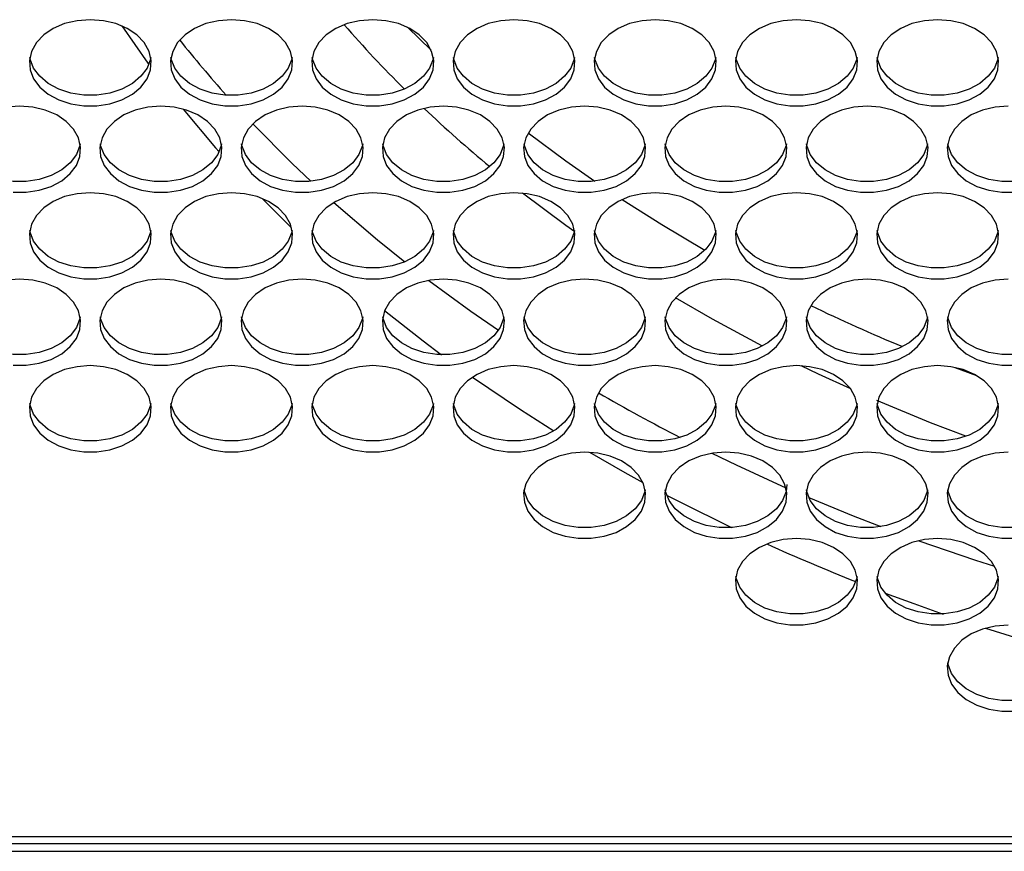
# Model space of a CAD drawing. Units: millimetres. Extents: x -1401 to 3321, y -1336 to 1553.
# Drawn here: x 236 to 365, y -188 to -79 of the extents above; entities that cross this region are included whole.
import ezdxf

# ---------------------------------------------------------------- set-up
doc = ezdxf.new("R2010")
doc.units = ezdxf.units.MM

msp = doc.modelspace()

# ---------------------------------------------------------------- linework, layer by layer
at = {"color": 7, "linetype": 'Continuous', "lineweight": 25}
for p, q in [((287.02, -79.75), (290.12, -82.73)), ((268, -102.17), (271.85, -106.02)), ((358.74, -124.29), (361.55, -125.34)), ((691.48, -185.8), (-237.52, -185.8)), ((691.48, -186.68), (-237.52, -186.68)), ((-244.52, -187.68), (698.48, -187.68))]:
    msp.add_line(p, q, dxfattribs=at)
at = {"color": 7, "linetype": 'Continuous', "lineweight": 25, "flags": 128}
for points in [[(245.48, -78.75), (243.76, -78.88), (242.12, -79.27), (240.64, -79.91), (239.39, -80.75), (238.42, -81.76), (237.78, -82.9), (237.5, -84.1), (237.59, -85.32), (238.05, -86.5), (238.86, -87.58), (239.98, -88.52), (241.36, -89.26), (242.93, -89.77), (244.62, -90.03), (246.35, -90.03), (248.04, -89.77), (249.61, -89.26), (250.99, -88.52), (252.11, -87.58), (252.92, -86.5), (253.38, -85.32), (253.47, -84.1), (253.19, -82.9), (252.55, -81.76), (251.58, -80.75), (250.33, -79.91), (248.84, -79.27), (247.2, -78.88), (245.48, -78.75)], [(249.63, -79.57), (253.03, -84.44), (253.15, -84.61)], [(263.98, -78.75), (262.26, -78.88), (260.62, -79.27), (259.14, -79.91), (257.89, -80.75), (256.92, -81.76), (256.28, -82.9), (256, -84.1), (256.09, -85.32), (256.55, -86.5), (257.36, -87.58), (258.48, -88.52), (259.86, -89.26), (261.43, -89.77), (263.12, -90.03), (264.85, -90.03), (266.54, -89.77), (268.11, -89.26), (269.49, -88.52), (270.61, -87.58), (271.42, -86.5), (271.88, -85.32), (271.97, -84.1), (271.69, -82.9), (271.05, -81.76), (270.08, -80.75), (268.83, -79.91), (267.34, -79.27), (265.7, -78.88), (263.98, -78.75)], [(282.48, -78.75), (280.76, -78.88), (279.12, -79.27), (277.64, -79.91), (276.39, -80.75), (275.42, -81.76), (274.78, -82.9), (274.5, -84.1), (274.59, -85.32), (275.05, -86.5), (275.86, -87.58), (276.98, -88.52), (278.36, -89.26), (279.93, -89.77), (281.62, -90.03), (283.35, -90.03), (285.04, -89.77), (286.61, -89.26), (287.99, -88.52), (289.11, -87.58), (289.92, -86.5), (290.38, -85.32), (290.47, -84.1), (290.19, -82.9), (289.55, -81.76), (288.58, -80.75), (287.33, -79.91), (285.84, -79.27), (284.2, -78.88), (282.48, -78.75)], [(300.98, -78.75), (299.26, -78.88), (297.62, -79.27), (296.14, -79.91), (294.89, -80.75), (293.92, -81.76), (293.28, -82.9), (293, -84.1), (293.09, -85.32), (293.55, -86.5), (294.36, -87.58), (295.48, -88.52), (296.86, -89.26), (298.43, -89.77), (300.12, -90.03), (301.85, -90.03), (303.54, -89.77), (305.11, -89.26), (306.49, -88.52), (307.61, -87.58), (308.42, -86.5), (308.88, -85.32), (308.97, -84.1), (308.69, -82.9), (308.05, -81.76), (307.08, -80.75), (305.83, -79.91), (304.34, -79.27), (302.7, -78.88), (300.98, -78.75)], [(319.48, -78.75), (317.76, -78.88), (316.12, -79.27), (314.64, -79.91), (313.39, -80.75), (312.42, -81.76), (311.78, -82.9), (311.5, -84.1), (311.59, -85.32), (312.05, -86.5), (312.86, -87.58), (313.98, -88.52), (315.36, -89.26), (316.93, -89.77), (318.62, -90.03), (320.35, -90.03), (322.04, -89.77), (323.61, -89.26), (324.99, -88.52), (326.11, -87.58), (326.92, -86.5), (327.38, -85.32), (327.47, -84.1), (327.19, -82.9), (326.55, -81.76), (325.58, -80.75), (324.33, -79.91), (322.84, -79.27), (321.2, -78.88), (319.48, -78.75)], [(337.98, -78.75), (336.26, -78.88), (334.62, -79.27), (333.14, -79.91), (331.89, -80.75), (330.92, -81.76), (330.28, -82.9), (330, -84.1), (330.09, -85.32), (330.55, -86.5), (331.36, -87.58), (332.48, -88.52), (333.86, -89.26), (335.43, -89.77), (337.12, -90.03), (338.85, -90.03), (340.54, -89.77), (342.11, -89.26), (343.49, -88.52), (344.61, -87.58), (345.42, -86.5), (345.88, -85.32), (345.97, -84.1), (345.69, -82.9), (345.05, -81.76), (344.08, -80.75), (342.83, -79.91), (341.34, -79.27), (339.7, -78.88), (337.98, -78.75)], [(356.48, -78.75), (354.76, -78.88), (353.12, -79.27), (351.64, -79.91), (350.39, -80.75), (349.42, -81.76), (348.78, -82.9), (348.5, -84.1), (348.59, -85.32), (349.05, -86.5), (349.86, -87.58), (350.98, -88.52), (352.36, -89.26), (353.93, -89.77), (355.62, -90.03), (357.35, -90.03), (359.04, -89.77), (360.61, -89.26), (361.99, -88.52), (363.11, -87.58), (363.92, -86.5), (364.38, -85.32), (364.47, -84.1), (364.19, -82.9), (363.55, -81.76), (362.58, -80.75), (361.33, -79.91), (359.84, -79.27), (358.2, -78.88), (356.48, -78.75)], [(253.42, -83.7), (253.38, -83.91), (252.92, -85.09), (252.11, -86.17), (250.99, -87.1), (249.61, -87.84), (248.04, -88.36), (246.35, -88.62), (244.62, -88.62), (242.93, -88.36), (241.36, -87.84), (239.98, -87.1), (238.86, -86.17), (238.05, -85.09), (237.59, -83.91), (237.55, -83.7)], [(271.92, -83.7), (271.88, -83.91), (271.42, -85.09), (270.61, -86.17), (269.49, -87.1), (268.11, -87.84), (266.54, -88.36), (264.85, -88.62), (263.12, -88.62), (261.43, -88.36), (259.86, -87.84), (258.48, -87.1), (257.36, -86.17), (256.55, -85.09), (256.09, -83.91), (256.05, -83.7)], [(290.42, -83.7), (290.38, -83.91), (289.92, -85.09), (289.11, -86.17), (287.99, -87.1), (286.61, -87.84), (285.04, -88.36), (283.35, -88.62), (281.62, -88.62), (279.93, -88.36), (278.36, -87.84), (276.98, -87.1), (275.86, -86.17), (275.05, -85.09), (274.59, -83.91), (274.55, -83.7)], [(308.92, -83.7), (308.88, -83.91), (308.42, -85.09), (307.61, -86.17), (306.49, -87.1), (305.11, -87.84), (303.54, -88.36), (301.85, -88.62), (300.12, -88.62), (298.43, -88.36), (296.86, -87.84), (295.48, -87.1), (294.36, -86.17), (293.55, -85.09), (293.09, -83.91), (293.05, -83.7)], [(327.42, -83.7), (327.38, -83.91), (326.92, -85.09), (326.11, -86.17), (324.99, -87.1), (323.61, -87.84), (322.04, -88.36), (320.35, -88.62), (318.62, -88.62), (316.93, -88.36), (315.36, -87.84), (313.98, -87.1), (312.86, -86.17), (312.05, -85.09), (311.59, -83.91), (311.55, -83.7)], [(345.92, -83.7), (345.88, -83.91), (345.42, -85.09), (344.61, -86.17), (343.49, -87.1), (342.11, -87.84), (340.54, -88.36), (338.85, -88.62), (337.12, -88.62), (335.43, -88.36), (333.86, -87.84), (332.48, -87.1), (331.36, -86.17), (330.55, -85.09), (330.09, -83.91), (330.05, -83.7)], [(364.42, -83.7), (364.38, -83.91), (363.92, -85.09), (363.11, -86.17), (361.99, -87.1), (360.61, -87.84), (359.04, -88.36), (357.35, -88.62), (355.62, -88.62), (353.93, -88.36), (352.36, -87.84), (350.98, -87.1), (349.86, -86.17), (349.05, -85.09), (348.59, -83.91), (348.55, -83.7)], [(236.23, -90.08), (234.51, -90.21)], [(235.37, -101.36), (237.1, -101.36), (238.79, -101.1), (240.36, -100.58), (241.74, -99.84), (242.86, -98.91), (243.67, -97.83), (244.13, -96.65), (244.22, -95.43), (243.94, -94.22), (243.3, -93.09), (242.33, -92.07), (241.08, -91.23), (239.59, -90.6), (237.95, -90.21), (236.23, -90.08)], [(254.73, -90.08), (253.01, -90.21), (251.37, -90.6), (249.89, -91.23), (248.64, -92.07), (247.67, -93.09), (247.03, -94.22), (246.75, -95.43), (246.84, -96.65), (247.3, -97.83), (248.11, -98.91), (249.23, -99.84), (250.61, -100.58), (252.18, -101.1), (253.87, -101.36), (255.6, -101.36), (257.29, -101.1), (258.86, -100.58), (260.24, -99.84), (261.36, -98.91), (262.17, -97.83), (262.63, -96.65), (262.72, -95.43), (262.44, -94.22), (261.8, -93.09), (260.83, -92.07), (259.58, -91.23), (258.09, -90.6), (256.45, -90.21), (254.73, -90.08)], [(273.23, -90.08), (271.51, -90.21), (269.87, -90.6), (268.39, -91.23), (267.14, -92.07), (266.17, -93.09), (265.53, -94.22), (265.25, -95.43), (265.34, -96.65), (265.8, -97.83), (266.61, -98.91), (267.73, -99.84), (269.11, -100.58), (270.68, -101.1), (272.37, -101.36), (274.1, -101.36), (275.79, -101.1), (277.36, -100.58), (278.74, -99.84), (279.86, -98.91), (280.67, -97.83), (281.13, -96.65), (281.22, -95.43), (280.94, -94.22), (280.3, -93.09), (279.33, -92.07), (278.08, -91.23), (276.59, -90.6), (274.95, -90.21), (273.23, -90.08)], [(291.73, -90.08), (290.01, -90.21), (288.37, -90.6), (286.89, -91.23), (285.64, -92.07), (284.67, -93.09), (284.03, -94.22), (283.75, -95.43), (283.84, -96.65), (284.3, -97.83), (285.11, -98.91), (286.23, -99.84), (287.61, -100.58), (289.18, -101.1), (290.87, -101.36), (292.6, -101.36), (294.29, -101.1), (295.86, -100.58), (297.24, -99.84), (298.36, -98.91), (299.17, -97.83), (299.63, -96.65), (299.72, -95.43), (299.44, -94.22), (298.8, -93.09), (297.83, -92.07), (296.58, -91.23), (295.09, -90.6), (293.45, -90.21), (291.73, -90.08)], [(310.23, -90.08), (308.51, -90.21), (306.87, -90.6), (305.39, -91.23), (304.14, -92.07), (303.17, -93.09), (302.53, -94.22), (302.25, -95.43), (302.34, -96.65), (302.8, -97.83), (303.61, -98.91), (304.73, -99.84), (306.11, -100.58), (307.68, -101.1), (309.37, -101.36), (311.1, -101.36), (312.79, -101.1), (314.36, -100.58), (315.74, -99.84), (316.86, -98.91), (317.67, -97.83), (318.13, -96.65), (318.22, -95.43), (317.94, -94.22), (317.3, -93.09), (316.33, -92.07), (315.08, -91.23), (313.59, -90.6), (311.95, -90.21), (310.23, -90.08)], [(328.73, -90.08), (327.01, -90.21), (325.37, -90.6), (323.89, -91.23), (322.64, -92.07), (321.67, -93.09), (321.03, -94.22), (320.75, -95.43), (320.84, -96.65), (321.3, -97.83), (322.11, -98.91), (323.23, -99.84), (324.61, -100.58), (326.18, -101.1), (327.87, -101.36), (329.6, -101.36), (331.29, -101.1), (332.86, -100.58), (334.24, -99.84), (335.36, -98.91), (336.17, -97.83), (336.63, -96.65), (336.72, -95.43), (336.44, -94.22), (335.8, -93.09), (334.83, -92.07), (333.58, -91.23), (332.09, -90.6), (330.45, -90.21), (328.73, -90.08)], [(347.23, -90.08), (345.51, -90.21), (343.87, -90.6), (342.39, -91.23), (341.14, -92.07), (340.17, -93.09), (339.53, -94.22), (339.25, -95.43), (339.34, -96.65), (339.8, -97.83), (340.61, -98.91), (341.73, -99.84), (343.11, -100.58), (344.68, -101.1), (346.37, -101.36), (348.1, -101.36), (349.79, -101.1), (351.36, -100.58), (352.74, -99.84), (353.86, -98.91), (354.67, -97.83), (355.13, -96.65), (355.22, -95.43), (354.94, -94.22), (354.3, -93.09), (353.33, -92.07), (352.08, -91.23), (350.59, -90.6), (348.95, -90.21), (347.23, -90.08)], [(365.73, -90.08), (364.01, -90.21), (362.37, -90.6), (360.89, -91.23), (359.64, -92.07), (358.67, -93.09), (358.03, -94.22), (357.75, -95.43), (357.84, -96.65), (358.3, -97.83), (359.11, -98.91), (360.23, -99.84), (361.61, -100.58), (363.18, -101.1), (364.87, -101.36), (366.6, -101.36)], [(257.64, -90.47), (261.88, -95.52), (262.35, -96.06)], [(266.77, -92.41), (271.92, -97.6), (274.36, -99.92)], [(302.86, -93.55), (307.79, -97.23), (311.58, -99.9)], [(244.17, -95.03), (244.13, -95.24), (243.67, -96.42), (242.86, -97.5), (241.74, -98.43), (240.36, -99.17), (238.79, -99.68), (237.1, -99.95), (235.37, -99.95), (233.68, -99.68), (232.11, -99.17), (230.73, -98.43), (229.61, -97.5), (228.8, -96.42), (228.34, -95.24), (228.3, -95.03)], [(262.67, -95.03), (262.63, -95.24), (262.17, -96.42), (261.36, -97.5), (260.24, -98.43), (258.86, -99.17), (257.29, -99.68), (255.6, -99.95), (253.87, -99.95), (252.18, -99.68), (250.61, -99.17), (249.23, -98.43), (248.11, -97.5), (247.3, -96.42), (246.84, -95.24), (246.8, -95.03)], [(281.17, -95.03), (281.13, -95.24), (280.67, -96.42), (279.86, -97.5), (278.74, -98.43), (277.36, -99.17), (275.79, -99.68), (274.1, -99.95), (272.37, -99.95), (270.68, -99.68), (269.11, -99.17), (267.73, -98.43), (266.61, -97.5), (265.8, -96.42), (265.34, -95.24), (265.3, -95.03)], [(299.67, -95.03), (299.63, -95.24), (299.17, -96.42), (298.36, -97.5), (297.24, -98.43), (295.86, -99.17), (294.29, -99.68), (292.6, -99.95), (290.87, -99.95), (289.18, -99.68), (287.61, -99.17), (286.23, -98.43), (285.11, -97.5), (284.3, -96.42), (283.84, -95.24), (283.8, -95.03)], [(318.17, -95.03), (318.13, -95.24), (317.67, -96.42), (316.86, -97.5), (315.74, -98.43), (314.36, -99.17), (312.79, -99.68), (311.1, -99.95), (309.37, -99.95), (307.68, -99.68), (306.11, -99.17), (304.73, -98.43), (303.61, -97.5), (302.8, -96.42), (302.34, -95.24), (302.3, -95.03)], [(336.67, -95.03), (336.63, -95.24), (336.17, -96.42), (335.36, -97.5), (334.24, -98.43), (332.86, -99.17), (331.29, -99.68), (329.6, -99.95), (327.87, -99.95), (326.18, -99.68), (324.61, -99.17), (323.23, -98.43), (322.11, -97.5), (321.3, -96.42), (320.84, -95.24), (320.8, -95.03)], [(355.17, -95.03), (355.13, -95.24), (354.67, -96.42), (353.86, -97.5), (352.74, -98.43), (351.36, -99.17), (349.79, -99.68), (348.1, -99.95), (346.37, -99.95), (344.68, -99.68), (343.11, -99.17), (341.73, -98.43), (340.61, -97.5), (339.8, -96.42), (339.34, -95.24), (339.3, -95.03)], [(373.67, -95.03), (373.63, -95.24), (373.17, -96.42), (372.36, -97.5), (371.24, -98.43), (369.86, -99.17), (368.29, -99.68), (366.6, -99.95), (364.87, -99.95), (363.18, -99.68), (361.61, -99.17), (360.23, -98.43), (359.11, -97.5), (358.3, -96.42), (357.84, -95.24), (357.8, -95.03)], [(245.48, -101.41), (243.76, -101.54), (242.12, -101.93), (240.64, -102.56), (239.39, -103.4), (238.42, -104.41), (237.78, -105.55), (237.5, -106.76), (237.59, -107.98), (238.05, -109.16), (238.86, -110.24), (239.98, -111.17), (241.36, -111.91), (242.93, -112.43), (244.62, -112.69), (246.35, -112.69), (248.04, -112.43), (249.61, -111.91), (250.99, -111.17), (252.11, -110.24), (252.92, -109.16), (253.38, -107.98), (253.47, -106.76), (253.19, -105.55), (252.55, -104.41), (251.58, -103.4), (250.33, -102.56), (248.84, -101.93), (247.2, -101.54), (245.48, -101.41)], [(263.98, -101.41), (262.26, -101.54), (260.62, -101.93), (259.14, -102.56), (257.89, -103.4), (256.92, -104.41), (256.28, -105.55), (256, -106.76), (256.09, -107.98), (256.55, -109.16), (257.36, -110.24), (258.48, -111.17), (259.86, -111.91), (261.43, -112.43), (263.12, -112.69), (264.85, -112.69), (266.54, -112.43), (268.11, -111.91), (269.49, -111.17), (270.61, -110.24), (271.42, -109.16), (271.88, -107.98), (271.97, -106.76), (271.69, -105.55), (271.05, -104.41), (270.08, -103.4), (268.83, -102.56), (267.34, -101.93), (265.7, -101.54), (263.98, -101.41)], [(282.48, -101.41), (280.76, -101.54), (279.12, -101.93), (277.64, -102.56), (276.39, -103.4), (275.42, -104.41), (274.78, -105.55), (274.5, -106.76), (274.59, -107.98), (275.05, -109.16), (275.86, -110.24), (276.98, -111.17), (278.36, -111.91), (279.93, -112.43), (281.62, -112.69), (283.35, -112.69), (285.04, -112.43), (286.61, -111.91), (287.99, -111.17), (289.11, -110.24), (289.92, -109.16), (290.38, -107.98), (290.47, -106.76), (290.19, -105.55), (289.55, -104.41), (288.58, -103.4), (287.33, -102.56), (285.84, -101.93), (284.2, -101.54), (282.48, -101.41)], [(300.98, -101.41), (299.26, -101.54), (297.62, -101.93), (296.14, -102.56), (294.89, -103.4), (293.92, -104.41), (293.28, -105.55), (293, -106.76), (293.09, -107.98), (293.55, -109.16), (294.36, -110.24), (295.48, -111.17), (296.86, -111.91), (298.43, -112.43), (300.12, -112.69), (301.85, -112.69), (303.54, -112.43), (305.11, -111.91), (306.49, -111.17), (307.61, -110.24), (308.42, -109.16), (308.88, -107.98), (308.97, -106.76), (308.69, -105.55), (308.05, -104.41), (307.08, -103.4), (305.83, -102.56), (304.34, -101.93), (302.7, -101.54), (300.98, -101.41)], [(308.95, -106.55), (307.79, -105.72), (302.12, -101.47)], [(319.48, -101.41), (317.76, -101.54), (316.12, -101.93), (314.64, -102.56), (313.39, -103.4), (312.42, -104.41), (311.78, -105.55), (311.5, -106.76), (311.59, -107.98), (312.05, -109.16), (312.86, -110.24), (313.98, -111.17), (315.36, -111.91), (316.93, -112.43), (318.62, -112.69), (320.35, -112.69), (322.04, -112.43), (323.61, -111.91), (324.99, -111.17), (326.11, -110.24), (326.92, -109.16), (327.38, -107.98), (327.47, -106.76), (327.19, -105.55), (326.55, -104.41), (325.58, -103.4), (324.33, -102.56), (322.84, -101.93), (321.2, -101.54), (319.48, -101.41)], [(337.98, -101.41), (336.26, -101.54), (334.62, -101.93), (333.14, -102.56), (331.89, -103.4), (330.92, -104.41), (330.28, -105.55), (330, -106.76), (330.09, -107.98), (330.55, -109.16), (331.36, -110.24), (332.48, -111.17), (333.86, -111.91), (335.43, -112.43), (337.12, -112.69), (338.85, -112.69), (340.54, -112.43), (342.11, -111.91), (343.49, -111.17), (344.61, -110.24), (345.42, -109.16), (345.88, -107.98), (345.97, -106.76), (345.69, -105.55), (345.05, -104.41), (344.08, -103.4), (342.83, -102.56), (341.34, -101.93), (339.7, -101.54), (337.98, -101.41)], [(356.48, -101.41), (354.76, -101.54), (353.12, -101.93), (351.64, -102.56), (350.39, -103.4), (349.42, -104.41), (348.78, -105.55), (348.5, -106.76), (348.59, -107.98), (349.05, -109.16), (349.86, -110.24), (350.98, -111.17), (352.36, -111.91), (353.93, -112.43), (355.62, -112.69), (357.35, -112.69), (359.04, -112.43), (360.61, -111.91), (361.99, -111.17), (363.11, -110.24), (363.92, -109.16), (364.38, -107.98), (364.47, -106.76), (364.19, -105.55), (363.55, -104.41), (362.58, -103.4), (361.33, -102.56), (359.84, -101.93), (358.2, -101.54), (356.48, -101.41)], [(277.4, -102.7), (283.09, -107.58), (286.67, -110.47)], [(315.17, -102.3), (320.34, -105.58), (326, -108.93)], [(253.42, -106.36), (253.38, -106.57), (252.92, -107.74), (252.11, -108.82), (250.99, -109.76), (249.61, -110.5), (248.04, -111.01), (246.35, -111.27), (244.62, -111.27), (242.93, -111.01), (241.36, -110.5), (239.98, -109.76), (238.86, -108.82), (238.05, -107.74), (237.59, -106.57), (237.55, -106.36)], [(271.92, -106.36), (271.88, -106.57), (271.42, -107.74), (270.61, -108.82), (269.49, -109.76), (268.11, -110.5), (266.54, -111.01), (264.85, -111.27), (263.12, -111.27), (261.43, -111.01), (259.86, -110.5), (258.48, -109.76), (257.36, -108.82), (256.55, -107.74), (256.09, -106.57), (256.05, -106.36)], [(290.42, -106.36), (290.38, -106.57), (289.92, -107.74), (289.11, -108.82), (287.99, -109.76), (286.61, -110.5), (285.04, -111.01), (283.35, -111.27), (281.62, -111.27), (279.93, -111.01), (278.36, -110.5), (276.98, -109.76), (275.86, -108.82), (275.05, -107.74), (274.59, -106.57), (274.55, -106.36)], [(308.92, -106.36), (308.88, -106.57), (308.42, -107.74), (307.61, -108.82), (306.49, -109.76), (305.11, -110.5), (303.54, -111.01), (301.85, -111.27), (300.12, -111.27), (298.43, -111.01), (296.86, -110.5), (295.48, -109.76), (294.36, -108.82), (293.55, -107.74), (293.09, -106.57), (293.05, -106.36)], [(327.42, -106.36), (327.38, -106.57), (326.92, -107.74), (326.11, -108.82), (324.99, -109.76), (323.61, -110.5), (322.04, -111.01), (320.35, -111.27), (318.62, -111.27), (316.93, -111.01), (315.36, -110.5), (313.98, -109.76), (312.86, -108.82), (312.05, -107.74), (311.59, -106.57), (311.55, -106.36)], [(345.92, -106.36), (345.88, -106.57), (345.42, -107.74), (344.61, -108.82), (343.49, -109.76), (342.11, -110.5), (340.54, -111.01), (338.85, -111.27), (337.12, -111.27), (335.43, -111.01), (333.86, -110.5), (332.48, -109.76), (331.36, -108.82), (330.55, -107.74), (330.09, -106.57), (330.05, -106.36)], [(364.42, -106.36), (364.38, -106.57), (363.92, -107.74), (363.11, -108.82), (361.99, -109.76), (360.61, -110.5), (359.04, -111.01), (357.35, -111.27), (355.62, -111.27), (353.93, -111.01), (352.36, -110.5), (350.98, -109.76), (349.86, -108.82), (349.05, -107.74), (348.59, -106.57), (348.55, -106.36)], [(236.23, -112.74), (234.51, -112.87)], [(235.37, -124.02), (237.1, -124.02), (238.79, -123.75), (240.36, -123.24), (241.74, -122.5), (242.86, -121.57), (243.67, -120.49), (244.13, -119.31), (244.22, -118.09), (243.94, -116.88), (243.3, -115.74), (242.33, -114.73), (241.08, -113.89), (239.59, -113.26), (237.95, -112.87), (236.23, -112.74)], [(254.73, -112.74), (253.01, -112.87), (251.37, -113.26), (249.89, -113.89), (248.64, -114.73), (247.67, -115.74), (247.03, -116.88), (246.75, -118.09), (246.84, -119.31), (247.3, -120.49), (248.11, -121.57), (249.23, -122.5), (250.61, -123.24), (252.18, -123.75), (253.87, -124.02), (255.6, -124.02), (257.29, -123.75), (258.86, -123.24), (260.24, -122.5), (261.36, -121.57), (262.17, -120.49), (262.63, -119.31), (262.72, -118.09), (262.44, -116.88), (261.8, -115.74), (260.83, -114.73), (259.58, -113.89), (258.09, -113.26), (256.45, -112.87), (254.73, -112.74)], [(273.23, -112.74), (271.51, -112.87), (269.87, -113.26), (268.39, -113.89), (267.14, -114.73), (266.17, -115.74), (265.53, -116.88), (265.25, -118.09), (265.34, -119.31), (265.8, -120.49), (266.61, -121.57), (267.73, -122.5), (269.11, -123.24), (270.68, -123.75), (272.37, -124.02), (274.1, -124.02), (275.79, -123.75), (277.36, -123.24), (278.74, -122.5), (279.86, -121.57), (280.67, -120.49), (281.13, -119.31), (281.22, -118.09), (280.94, -116.88), (280.3, -115.74), (279.33, -114.73), (278.08, -113.89), (276.59, -113.26), (274.95, -112.87), (273.23, -112.74)], [(291.73, -112.74), (290.01, -112.87), (288.37, -113.26), (286.89, -113.89), (285.64, -114.73), (284.67, -115.74), (284.03, -116.88), (283.75, -118.09), (283.84, -119.31), (284.3, -120.49), (285.11, -121.57), (286.23, -122.5), (287.61, -123.24), (289.18, -123.75), (290.87, -124.02), (292.6, -124.02), (294.29, -123.75), (295.86, -123.24), (297.24, -122.5), (298.36, -121.57), (299.17, -120.49), (299.63, -119.31), (299.72, -118.09), (299.44, -116.88), (298.8, -115.74), (297.83, -114.73), (296.58, -113.89), (295.09, -113.26), (293.45, -112.87), (291.73, -112.74)], [(289.83, -112.9), (295.33, -116.92), (298.95, -119.42)], [(310.23, -112.74), (308.51, -112.87), (306.87, -113.26), (305.39, -113.89), (304.14, -114.73), (303.17, -115.74), (302.53, -116.88), (302.25, -118.09), (302.34, -119.31), (302.8, -120.49), (303.61, -121.57), (304.73, -122.5), (306.11, -123.24), (307.68, -123.75), (309.37, -124.02), (311.1, -124.02), (312.79, -123.75), (314.36, -123.24), (315.74, -122.5), (316.86, -121.57), (317.67, -120.49), (318.13, -119.31), (318.22, -118.09), (317.94, -116.88), (317.3, -115.74), (316.33, -114.73), (315.08, -113.89), (313.59, -113.26), (311.95, -112.87), (310.23, -112.74)], [(328.73, -112.74), (327.01, -112.87), (325.37, -113.26), (323.89, -113.89), (322.64, -114.73), (321.67, -115.74), (321.03, -116.88), (320.75, -118.09), (320.84, -119.31), (321.3, -120.49), (322.11, -121.57), (323.23, -122.5), (324.61, -123.24), (326.18, -123.75), (327.87, -124.02), (329.6, -124.02), (331.29, -123.75), (332.86, -123.24), (334.24, -122.5), (335.36, -121.57), (336.17, -120.49), (336.63, -119.31), (336.72, -118.09), (336.44, -116.88), (335.8, -115.74), (334.83, -114.73), (333.58, -113.89), (332.09, -113.26), (330.45, -112.87), (328.73, -112.74)], [(347.23, -112.74), (345.51, -112.87), (343.87, -113.26), (342.39, -113.89), (341.14, -114.73), (340.17, -115.74), (339.53, -116.88), (339.25, -118.09), (339.34, -119.31), (339.8, -120.49), (340.61, -121.57), (341.73, -122.5), (343.11, -123.24), (344.68, -123.75), (346.37, -124.02), (348.1, -124.02), (349.79, -123.75), (351.36, -123.24), (352.74, -122.5), (353.86, -121.57), (354.67, -120.49), (355.13, -119.31), (355.22, -118.09), (354.94, -116.88), (354.3, -115.74), (353.33, -114.73), (352.08, -113.89), (350.59, -113.26), (348.95, -112.87), (347.23, -112.74)], [(365.73, -112.74), (364.01, -112.87), (362.37, -113.26), (360.89, -113.89), (359.64, -114.73), (358.67, -115.74), (358.03, -116.88), (357.75, -118.09), (357.84, -119.31), (358.3, -120.49), (359.11, -121.57), (360.23, -122.5), (361.61, -123.24), (363.18, -123.75), (364.87, -124.02), (366.6, -124.02)], [(333.52, -121.51), (326.97, -117.96), (322.16, -115.17)], [(284.04, -116.84), (289.08, -120.82), (291.49, -122.63)], [(244.17, -117.69), (244.13, -117.89), (243.67, -119.07), (242.86, -120.15), (241.74, -121.08), (240.36, -121.83), (238.79, -122.34), (237.1, -122.6), (235.37, -122.6), (233.68, -122.34), (232.11, -121.83), (230.73, -121.08), (229.61, -120.15), (228.8, -119.07), (228.34, -117.89), (228.3, -117.69)], [(262.67, -117.69), (262.63, -117.89), (262.17, -119.07), (261.36, -120.15), (260.24, -121.08), (258.86, -121.83), (257.29, -122.34), (255.6, -122.6), (253.87, -122.6), (252.18, -122.34), (250.61, -121.83), (249.23, -121.08), (248.11, -120.15), (247.3, -119.07), (246.84, -117.89), (246.8, -117.69)], [(281.17, -117.69), (281.13, -117.89), (280.67, -119.07), (279.86, -120.15), (278.74, -121.08), (277.36, -121.83), (275.79, -122.34), (274.1, -122.6), (272.37, -122.6), (270.68, -122.34), (269.11, -121.83), (267.73, -121.08), (266.61, -120.15), (265.8, -119.07), (265.34, -117.89), (265.3, -117.69)], [(299.67, -117.69), (299.63, -117.89), (299.17, -119.07), (298.36, -120.15), (297.24, -121.08), (295.86, -121.83), (294.29, -122.34), (292.6, -122.6), (290.87, -122.6), (289.18, -122.34), (287.61, -121.83), (286.23, -121.08), (285.11, -120.15), (284.3, -119.07), (283.84, -117.89), (283.8, -117.69)], [(318.17, -117.69), (318.13, -117.89), (317.67, -119.07), (316.86, -120.15), (315.74, -121.08), (314.36, -121.83), (312.79, -122.34), (311.1, -122.6), (309.37, -122.6), (307.68, -122.34), (306.11, -121.83), (304.73, -121.08), (303.61, -120.15), (302.8, -119.07), (302.34, -117.89), (302.3, -117.69)], [(336.67, -117.69), (336.63, -117.89), (336.17, -119.07), (335.36, -120.15), (334.24, -121.08), (332.86, -121.83), (331.29, -122.34), (329.6, -122.6), (327.87, -122.6), (326.18, -122.34), (324.61, -121.83), (323.23, -121.08), (322.11, -120.15), (321.3, -119.07), (320.84, -117.89), (320.8, -117.69)], [(355.17, -117.69), (355.13, -117.89), (354.67, -119.07), (353.86, -120.15), (352.74, -121.08), (351.36, -121.83), (349.79, -122.34), (348.1, -122.6), (346.37, -122.6), (344.68, -122.34), (343.11, -121.83), (341.73, -121.08), (340.61, -120.15), (339.8, -119.07), (339.34, -117.89), (339.3, -117.69)], [(373.67, -117.69), (373.63, -117.89), (373.17, -119.07), (372.36, -120.15), (371.24, -121.08), (369.86, -121.83), (368.29, -122.34), (366.6, -122.6), (364.87, -122.6), (363.18, -122.34), (361.61, -121.83), (360.23, -121.08), (359.11, -120.15), (358.3, -119.07), (357.84, -117.89), (357.8, -117.69)], [(245.48, -124.06), (243.76, -124.2), (242.12, -124.59), (240.64, -125.22), (239.39, -126.06), (238.42, -127.07), (237.78, -128.21), (237.5, -129.41), (237.59, -130.64), (238.05, -131.81), (238.86, -132.89), (239.98, -133.83), (241.36, -134.57), (242.93, -135.08), (244.62, -135.34), (246.35, -135.34), (248.04, -135.08), (249.61, -134.57), (250.99, -133.83), (252.11, -132.89), (252.92, -131.81), (253.38, -130.64), (253.47, -129.41), (253.19, -128.21), (252.55, -127.07), (251.58, -126.06), (250.33, -125.22), (248.84, -124.59), (247.2, -124.2), (245.48, -124.06)], [(263.98, -124.06), (262.26, -124.2), (260.62, -124.59), (259.14, -125.22), (257.89, -126.06), (256.92, -127.07), (256.28, -128.21), (256, -129.41), (256.09, -130.64), (256.55, -131.81), (257.36, -132.89), (258.48, -133.83), (259.86, -134.57), (261.43, -135.08), (263.12, -135.34), (264.85, -135.34), (266.54, -135.08), (268.11, -134.57), (269.49, -133.83), (270.61, -132.89), (271.42, -131.81), (271.88, -130.64), (271.97, -129.41), (271.69, -128.21), (271.05, -127.07), (270.08, -126.06), (268.83, -125.22), (267.34, -124.59), (265.7, -124.2), (263.98, -124.06)], [(282.48, -124.06), (280.76, -124.2), (279.12, -124.59), (277.64, -125.22), (276.39, -126.06), (275.42, -127.07), (274.78, -128.21), (274.5, -129.41), (274.59, -130.64), (275.05, -131.81), (275.86, -132.89), (276.98, -133.83), (278.36, -134.57), (279.93, -135.08), (281.62, -135.34), (283.35, -135.34), (285.04, -135.08), (286.61, -134.57), (287.99, -133.83), (289.11, -132.89), (289.92, -131.81), (290.38, -130.64), (290.47, -129.41), (290.19, -128.21), (289.55, -127.07), (288.58, -126.06), (287.33, -125.22), (285.84, -124.59), (284.2, -124.2), (282.48, -124.06)], [(300.98, -124.06), (299.26, -124.2), (297.62, -124.59), (296.14, -125.22), (294.89, -126.06), (293.92, -127.07), (293.28, -128.21), (293, -129.41), (293.09, -130.64), (293.55, -131.81), (294.36, -132.89), (295.48, -133.83), (296.86, -134.57), (298.43, -135.08), (300.12, -135.34), (301.85, -135.34), (303.54, -135.08), (305.11, -134.57), (306.49, -133.83), (307.61, -132.89), (308.42, -131.81), (308.88, -130.64), (308.97, -129.41), (308.69, -128.21), (308.05, -127.07), (307.08, -126.06), (305.83, -125.22), (304.34, -124.59), (302.7, -124.2), (300.98, -124.06)], [(319.48, -124.06), (317.76, -124.2), (316.12, -124.59), (314.64, -125.22), (313.39, -126.06), (312.42, -127.07), (311.78, -128.21), (311.5, -129.41), (311.59, -130.64), (312.05, -131.81), (312.86, -132.89), (313.98, -133.83), (315.36, -134.57), (316.93, -135.08), (318.62, -135.34), (320.35, -135.34), (322.04, -135.08), (323.61, -134.57), (324.99, -133.83), (326.11, -132.89), (326.92, -131.81), (327.38, -130.64), (327.47, -129.41), (327.19, -128.21), (326.55, -127.07), (325.58, -126.06), (324.33, -125.22), (322.84, -124.59), (321.2, -124.2), (319.48, -124.06)], [(337.98, -124.06), (336.26, -124.2), (334.62, -124.59), (333.14, -125.22), (331.89, -126.06), (330.92, -127.07), (330.28, -128.21), (330, -129.41), (330.09, -130.64), (330.55, -131.81), (331.36, -132.89), (332.48, -133.83), (333.86, -134.57), (335.43, -135.08), (337.12, -135.34), (338.85, -135.34), (340.54, -135.08), (342.11, -134.57), (343.49, -133.83), (344.61, -132.89), (345.42, -131.81), (345.88, -130.64), (345.97, -129.41), (345.69, -128.21), (345.05, -127.07), (344.08, -126.06), (342.83, -125.22), (341.34, -124.59), (339.7, -124.2), (337.98, -124.06)], [(345.09, -127.12), (340.87, -125.17), (338.62, -124.08)], [(356.48, -124.06), (354.76, -124.2), (353.12, -124.59), (351.64, -125.22), (350.39, -126.06), (349.42, -127.07), (348.78, -128.21), (348.5, -129.41), (348.59, -130.64), (349.05, -131.81), (349.86, -132.89), (350.98, -133.83), (352.36, -134.57), (353.93, -135.08), (355.62, -135.34), (357.35, -135.34), (359.04, -135.08), (360.61, -134.57), (361.99, -133.83), (363.11, -132.89), (363.92, -131.81), (364.38, -130.64), (364.47, -129.41), (364.19, -128.21), (363.55, -127.07), (362.58, -126.06), (361.33, -125.22), (359.84, -124.59), (358.2, -124.2), (356.48, -124.06)], [(295.56, -125.56), (301.82, -129.81), (306.2, -132.6)], [(360.18, -133.32), (355.56, -131.54), (348.5, -128.62)], [(253.42, -129.01), (253.38, -129.22), (252.92, -130.4), (252.11, -131.48), (250.99, -132.41), (249.61, -133.15), (248.04, -133.67), (246.35, -133.93), (244.62, -133.93), (242.93, -133.67), (241.36, -133.15), (239.98, -132.41), (238.86, -131.48), (238.05, -130.4), (237.59, -129.22), (237.55, -129.01)], [(271.92, -129.01), (271.88, -129.22), (271.42, -130.4), (270.61, -131.48), (269.49, -132.41), (268.11, -133.15), (266.54, -133.67), (264.85, -133.93), (263.12, -133.93), (261.43, -133.67), (259.86, -133.15), (258.48, -132.41), (257.36, -131.48), (256.55, -130.4), (256.09, -129.22), (256.05, -129.01)], [(290.42, -129.01), (290.38, -129.22), (289.92, -130.4), (289.11, -131.48), (287.99, -132.41), (286.61, -133.15), (285.04, -133.67), (283.35, -133.93), (281.62, -133.93), (279.93, -133.67), (278.36, -133.15), (276.98, -132.41), (275.86, -131.48), (275.05, -130.4), (274.59, -129.22), (274.55, -129.01)], [(308.92, -129.01), (308.88, -129.22), (308.42, -130.4), (307.61, -131.48), (306.49, -132.41), (305.11, -133.15), (303.54, -133.67), (301.85, -133.93), (300.12, -133.93), (298.43, -133.67), (296.86, -133.15), (295.48, -132.41), (294.36, -131.48), (293.55, -130.4), (293.09, -129.22), (293.05, -129.01)], [(327.42, -129.01), (327.38, -129.22), (326.92, -130.4), (326.11, -131.48), (324.99, -132.41), (323.61, -133.15), (322.04, -133.67), (320.35, -133.93), (318.62, -133.93), (316.93, -133.67), (315.36, -133.15), (313.98, -132.41), (312.86, -131.48), (312.05, -130.4), (311.59, -129.22), (311.55, -129.01)], [(345.92, -129.01), (345.88, -129.22), (345.42, -130.4), (344.61, -131.48), (343.49, -132.41), (342.11, -133.15), (340.54, -133.67), (338.85, -133.93), (337.12, -133.93), (335.43, -133.67), (333.86, -133.15), (332.48, -132.41), (331.36, -131.48), (330.55, -130.4), (330.09, -129.22), (330.05, -129.01)], [(364.42, -129.01), (364.38, -129.22), (363.92, -130.4), (363.11, -131.48), (361.99, -132.41), (360.61, -133.15), (359.04, -133.67), (357.35, -133.93), (355.62, -133.93), (353.93, -133.67), (352.36, -133.15), (350.98, -132.41), (349.86, -131.48), (349.05, -130.4), (348.59, -129.22), (348.55, -129.01)], [(310.23, -135.39), (308.51, -135.52), (306.87, -135.91), (305.39, -136.54), (304.14, -137.39), (303.17, -138.4), (302.53, -139.53), (302.25, -140.74), (302.34, -141.96), (302.8, -143.14), (303.61, -144.22), (304.73, -145.15), (306.11, -145.9), (307.68, -146.41), (309.37, -146.67), (311.1, -146.67), (312.79, -146.41), (314.36, -145.9), (315.74, -145.15), (316.86, -144.22), (317.67, -143.14), (318.13, -141.96), (318.22, -140.74), (317.94, -139.53), (317.3, -138.4), (316.33, -137.39), (315.08, -136.54), (313.59, -135.91), (311.95, -135.52), (310.23, -135.39)], [(310.86, -135.41), (315.51, -138.07), (317.87, -139.37)], [(328.73, -135.39), (327.01, -135.52), (325.37, -135.91), (323.89, -136.54), (322.64, -137.39), (321.67, -138.4), (321.03, -139.53), (320.75, -140.74), (320.84, -141.96), (321.3, -143.14), (322.11, -144.22), (323.23, -145.15), (324.61, -145.9), (326.18, -146.41), (327.87, -146.67), (329.6, -146.67), (331.29, -146.41), (332.86, -145.9), (334.24, -145.15), (335.36, -144.22), (336.17, -143.14), (336.63, -141.96), (336.72, -140.74), (336.44, -139.53), (335.8, -138.4), (334.83, -137.39), (333.58, -136.54), (332.09, -135.91), (330.45, -135.52), (328.73, -135.39)], [(347.23, -135.39), (345.51, -135.52), (343.87, -135.91), (342.39, -136.54), (341.14, -137.39), (340.17, -138.4), (339.53, -139.53), (339.25, -140.74), (339.34, -141.96), (339.8, -143.14), (340.61, -144.22), (341.73, -145.15), (343.11, -145.9), (344.68, -146.41), (346.37, -146.67), (348.1, -146.67), (349.79, -146.41), (351.36, -145.9), (352.74, -145.15), (353.86, -144.22), (354.67, -143.14), (355.13, -141.96), (355.22, -140.74), (354.94, -139.53), (354.3, -138.4), (353.33, -137.39), (352.08, -136.54), (350.59, -135.91), (348.95, -135.52), (347.23, -135.39)], [(365.73, -135.39), (364.01, -135.52), (362.37, -135.91), (360.89, -136.54), (359.64, -137.39), (358.67, -138.4), (358.03, -139.53), (357.75, -140.74), (357.84, -141.96), (358.3, -143.14), (359.11, -144.22), (360.23, -145.15), (361.61, -145.9), (363.18, -146.41), (364.87, -146.67), (366.6, -146.67)], [(326.89, -135.54), (330.07, -137.07), (336.61, -140.06)], [(318.17, -140.34), (318.13, -140.55), (317.67, -141.73), (316.86, -142.81), (315.74, -143.74), (314.36, -144.48), (312.79, -144.99), (311.1, -145.26), (309.37, -145.26), (307.68, -144.99), (306.11, -144.48), (304.73, -143.74), (303.61, -142.81), (302.8, -141.73), (302.34, -140.55), (302.3, -140.34)], [(336.73, -139.63), (336.63, -140.55), (336.17, -141.73), (335.36, -142.81), (334.24, -143.74), (332.86, -144.48), (331.29, -144.99), (329.6, -145.26), (327.87, -145.26), (326.18, -144.99), (324.61, -144.48), (323.23, -143.74), (322.11, -142.81), (321.3, -141.73), (320.84, -140.55), (320.8, -140.34)], [(355.17, -140.34), (355.13, -140.55), (354.67, -141.73), (353.86, -142.81), (352.74, -143.74), (351.36, -144.48), (349.79, -144.99), (348.1, -145.26), (346.37, -145.26), (344.68, -144.99), (343.11, -144.48), (341.73, -143.74), (340.61, -142.81), (339.8, -141.73), (339.34, -140.55), (339.3, -140.34)], [(373.67, -140.34), (373.63, -140.55), (373.17, -141.73), (372.36, -142.81), (371.24, -143.74), (369.86, -144.48), (368.29, -144.99), (366.6, -145.26), (364.87, -145.26), (363.18, -144.99), (361.61, -144.48), (360.23, -143.74), (359.11, -142.81), (358.3, -141.73), (357.84, -140.55), (357.8, -140.34)], [(320.98, -141.03), (322.69, -141.92), (329.46, -145.27)], [(339.61, -141.35), (345.41, -143.73), (349.03, -145.15)], [(337.98, -146.72), (336.26, -146.85), (334.62, -147.24), (333.14, -147.87), (331.89, -148.71), (330.92, -149.73), (330.28, -150.86), (330, -152.07), (330.09, -153.29), (330.55, -154.47), (331.36, -155.55), (332.48, -156.48), (333.86, -157.22), (335.43, -157.74), (337.12, -158), (338.85, -158), (340.54, -157.74), (342.11, -157.22), (343.49, -156.48), (344.61, -155.55), (345.42, -154.47), (345.88, -153.29), (345.97, -152.07), (345.69, -150.86), (345.05, -149.73), (344.08, -148.71), (342.83, -147.87), (341.34, -147.24), (339.7, -146.85), (337.98, -146.72)], [(356.48, -146.72), (354.76, -146.85), (353.12, -147.24), (351.64, -147.87), (350.39, -148.71), (349.42, -149.73), (348.78, -150.86), (348.5, -152.07), (348.59, -153.29), (349.05, -154.47), (349.86, -155.55), (350.98, -156.48), (352.36, -157.22), (353.93, -157.74), (355.62, -158), (357.35, -158), (359.04, -157.74), (360.61, -157.22), (361.99, -156.48), (363.11, -155.55), (363.92, -154.47), (364.38, -153.29), (364.47, -152.07), (364.19, -150.86), (363.55, -149.73), (362.58, -148.71), (361.33, -147.87), (359.84, -147.24), (358.2, -146.85), (356.48, -146.72)], [(354.03, -146.99), (361.43, -149.53), (363.95, -150.35)], [(345.92, -151.67), (345.88, -151.88), (345.42, -153.06), (344.61, -154.14), (343.49, -155.07), (342.11, -155.81), (340.54, -156.32), (338.85, -156.59), (337.12, -156.59), (335.43, -156.32), (333.86, -155.81), (332.48, -155.07), (331.36, -154.14), (330.55, -153.06), (330.09, -151.88), (330.05, -151.67)], [(364.42, -151.67), (364.38, -151.88), (363.92, -153.06), (363.11, -154.14), (361.99, -155.07), (360.61, -155.81), (359.04, -156.32), (357.35, -156.59), (355.62, -156.59), (353.93, -156.32), (352.36, -155.81), (350.98, -155.07), (349.86, -154.14), (349.05, -153.06), (348.59, -151.88), (348.55, -151.67)], [(349.6, -153.85), (353.34, -155.23), (357.2, -156.6)], [(365.73, -158.05), (364.01, -158.18), (362.37, -158.57), (360.89, -159.2), (359.64, -160.04), (358.67, -161.05), (358.03, -162.19), (357.75, -163.4), (357.84, -164.62), (358.3, -165.8), (359.11, -166.88), (360.23, -167.81), (361.61, -168.55), (363.18, -169.06), (364.87, -169.33), (366.6, -169.33)], [(362.76, -158.45), (369.67, -160.58), (373.15, -161.58)], [(373.67, -163), (373.63, -163.2), (373.17, -164.38), (372.36, -165.46), (371.24, -166.4), (369.86, -167.14), (368.29, -167.65), (366.6, -167.91), (364.87, -167.91), (363.18, -167.65), (361.61, -167.14), (360.23, -166.4), (359.11, -165.46), (358.3, -164.38), (357.84, -163.2), (357.8, -163)]]:
    msp.add_lwpolyline(points, dxfattribs=at)
at = {"color": 7, "linetype": 'Continuous', "lineweight": 25}
for centre, radius, start, end in [((397.78, 24.21), 157.83, 221.0372, 225.2281), ((385.45, 20.79), 164, 218.55, 221.8484), ((408.13, 34.89), 172.71, 226.4898, 230.3034), ((442.41, 97.09), 236.66, 244.3218, 247.5132), ((433, 81.15), 241.28, 239.9157, 242.8123), ((443.22, 94.04), 264.97, 245.6838, 248.4149)]:
    msp.add_arc(centre, radius, start, end, dxfattribs=at)

doc.saveas('drawing.dxf')
